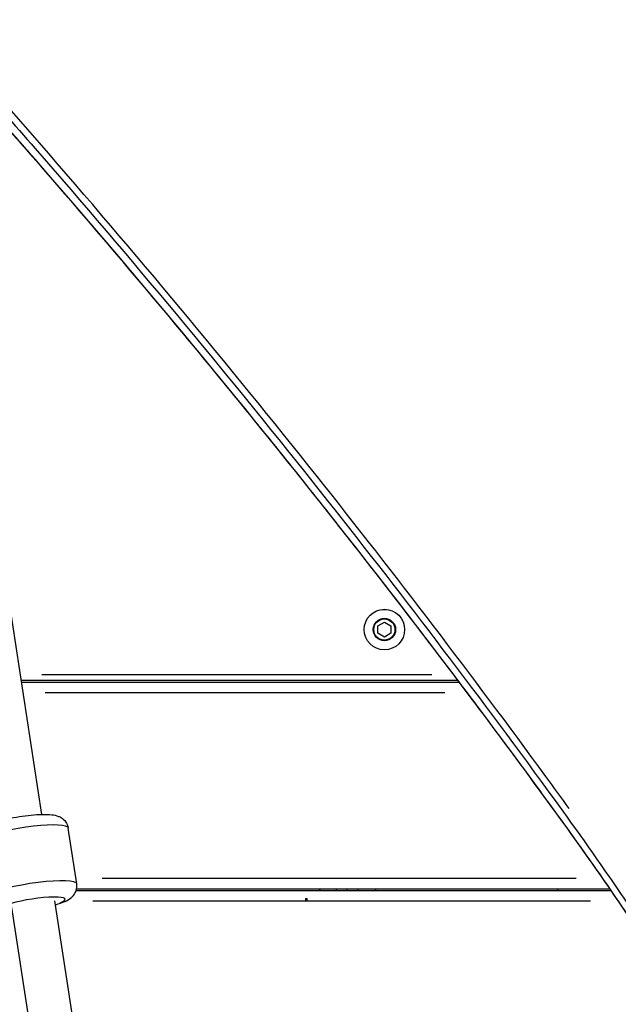
# Model space of a CAD drawing. Units: millimetres. Extents: x -630 to 20909, y 5 to 16285.
# Drawn here: x 2677 to 2896, y 6283 to 6645 of the extents above; entities that cross this region are included whole.
import ezdxf

# ---------------------------------------------------------------- set-up
doc = ezdxf.new("R2010")
doc.units = ezdxf.units.MM
doc.header["$MEASUREMENT"] = 0
doc.styles.get("Standard").update_dxf_attribs({"font": 'square721_bt_roman.ttf'})
doc.dimstyles.get("Standard").update_dxf_attribs({"dimtxt": 200, "dimasz": 100, "dimexe": 0.18, "dimexo": 0.0625, "dimgap": 40, "dimtad": 1, "dimdec": 0, "dimlfac": 0.1, "dimrnd": 5, "dimzin": 0, "dimdsep": 46, "dimtxsty": 'Standard', "dimcen": 0.09, "dimse1": 1, "dimse2": 1, "dimadec": 0, "dimazin": 0, "dimtfac": 1, "dimtdec": 0, "dimtofl": 0, "dimtmove": 0, "dimatfit": 3, "dimfxl": 1, "dimtolj": 1, "dimtzin": 0, "dimarcsym": 0})

# ---------------------------------------------------------------- blocks, each defined once
blk = doc.blocks.new('*D5')
at = {"color": 0, "lineweight": -2, "transparency": 16777216}
blk.add_line((252.59, 8070.57), (8642.49, 8070.57), dxfattribs=at)
at = {"color": 0, "transparency": 16777216}
for points in [[(252.59, 8112.24), (252.59, 8028.91), (2.59, 8070.57)], [(8642.49, 8112.24), (8642.49, 8028.91), (8892.49, 8070.57)]]:
    blk.add_solid(points, dxfattribs=at)
at = {"layer": 'Defpoints', "color": 0, "transparency": 16777216}
for p in [(8892.49, 8070.57), (2.59, 6075.6), (8892.49, 4827.28)]:
    blk.add_point(p, dxfattribs=at)
at = {"color": 0, "transparency": 16777216, "insert": (4447.54, 8350.04), "char_height": 350, "attachment_point": 5}
blk.add_mtext('\\A1;890', dxfattribs=at)

msp = doc.modelspace()

# ---------------------------------------------------------------- linework, layer by layer
for p, q in [((2656.01, 6539.54), (2684.48, 6353.29)), ((2808.11, 6422.58), (2810.5, 6423.96)), ((2810.5, 6423.96), (2812.88, 6422.58)), ((2808.11, 6419.83), (2808.11, 6422.58)), ((2810.5, 6418.46), (2808.11, 6419.83)), ((2812.88, 6419.83), (2810.5, 6418.46)), ((2812.88, 6422.58), (2812.88, 6419.83)), ((2676.94, 6402.6), (2837.36, 6402.6)), ((2677.04, 6401.91), (2837.88, 6401.91)), ((2827.89, 6404.6), (2684.59, 6404.6)), ((2832.73, 6397.91), (2685.82, 6397.91)), ((2697.48, 6327.78), (2694.35, 6348.28)), ((2706.83, 6329.84), (2880.9, 6329.84)), ((2697.29, 6325.36), (2893.67, 6325.36)), ((2893.34, 6325.84), (2697.42, 6325.84)), ((2786.92, 6325.84), (2786.59, 6325.36)), ((2792.76, 6325.81), (2792.75, 6325.38)), ((2796.76, 6325.81), (2796.75, 6325.38)), ((2800.76, 6325.81), (2800.75, 6325.38)), ((2807.04, 6325.84), (2807.36, 6325.36)), ((2874.26, 6325.36), (2874.26, 6325.84)), ((2781.57, 6322.42), (2781.57, 6321.68)), ((2781.57, 6322.42), (2782.07, 6322.42)), ((2781.57, 6321.89), (2782.07, 6321.89)), ((2782.07, 6321.68), (2781.57, 6321.68)), ((2782.07, 6321.68), (2782.07, 6322.42)), ((2673.51, 6319.12), (2697.03, 6165.28)), ((2689.33, 6321.54), (2713.19, 6165.43)), ((2886.24, 6321.36), (2703.43, 6321.36))]:
    msp.add_line(p, q)
for radius in [7.44, 7.43, 4.1, 3.89]:
    msp.add_circle((2810.5, 6421.21), radius)
for centre, major_axis, start_param, end_param in [((2677.54, 6345.72), (-16.8, -2.57), 3.288809, 5.938706), ((2680.67, 6325.21), (16.8, 2.57), 0.15708, 2.984513), ((2681.42, 6320.33), (-11.86, -1.81), 2.54171, 6.883067)]:
    msp.add_ellipse(centre, major_axis=major_axis, ratio=0.15627, start_param=start_param, end_param=end_param)
for points, knots in [([(2878.4, 6355.44), (2875.55, 6359.39), (2872.68, 6363.33), (2842.65, 6404.42), (2814.66, 6441.13), (2752.87, 6518.9), (2718.82, 6559.82), (2611.11, 6683.53), (2534.15, 6764.15), (2382.7, 6909.43), (2309.14, 6974.82), (2170.96, 7088.94), (2107.24, 7138.48), (2013.88, 7206.93), (1985.55, 7227.17), (1948.81, 7252.77), (1940.66, 7258.41), (1932.48, 7264.03)], [-149.831586, -149.831586, -149.831586, -149.831586, -148.217608, -148.217608, -132.984703, -132.984703, -115.514861, -115.514861, -79.31503, -79.31503, -47.712579, -47.712579, -22.033293, -22.033293, -11.016647, -11.016647, -7.885873, -7.885873, -7.885873, -7.885873]), ([(2644.58, 6636.36), (2654.87, 6624.91), (2665.08, 6613.41), (2691.08, 6583.73), (2706.75, 6565.47), (2737.68, 6528.68), (2752.94, 6510.16), (2781.15, 6475.19), (2794.15, 6458.77), (2816.62, 6429.87), (2826.15, 6417.43), (2842.68, 6395.57), (2849.7, 6386.17), (2861.91, 6369.67), (2867.11, 6362.58), (2880.03, 6344.82), (2887.68, 6334.12), (2898.78, 6317.88), (2902.41, 6312.44), (2909.51, 6301.48), (2912.97, 6295.96), (2916.33, 6290.39)], [109.317598, 109.317598, 109.317598, 109.317598, 114.345157, 114.345157, 122.23103, 122.23103, 130.116903, 130.116903, 137.017042, 137.017042, 142.192146, 142.192146, 146.073474, 146.073474, 148.98447, 148.98447, 153.350964, 153.350964, 155.534211, 155.534211, 157.717458, 157.717458, 157.717458, 157.717458]), ([(2659.23, 6624.13), (2666.92, 6615.46), (2674.57, 6606.77), (2717.2, 6557.8), (2751.24, 6516.9), (2813, 6439.16), (2840.97, 6402.48), (2876.58, 6353.76), (2884.96, 6342.15), (2897.02, 6324.63), (2900.93, 6318.83), (2904.73, 6312.99)], [111.728189, 111.728189, 111.728189, 111.728189, 115.514861, 115.514861, 132.984703, 132.984703, 148.217608, 148.217608, 152.967533, 152.967533, 155.296971, 155.296971, 155.296971, 155.296971]), ([(2904.74, 6308.98), (2900.93, 6314.82), (2897.03, 6320.62), (2884.96, 6338.15), (2876.58, 6349.76), (2840.97, 6398.48), (2813, 6435.16), (2751.24, 6512.9), (2717.2, 6553.8), (2674.61, 6602.72), (2667.02, 6611.36), (2659.38, 6619.97)], [-155.298205, -155.298205, -155.298205, -155.298205, -152.967533, -152.967533, -148.217608, -148.217608, -132.984703, -132.984703, -115.514861, -115.514861, -111.751637, -111.751637, -111.751637, -111.751637]), ([(2666.22, 6350.09), (2666.7, 6350.27), (2667.21, 6350.44), (2669.06, 6351.01), (2670.53, 6351.38), (2673.48, 6352.01), (2674.94, 6352.27), (2677.83, 6352.72), (2679.27, 6352.9), (2682.06, 6353.17), (2683.4, 6353.26), (2685.99, 6353.33), (2687.19, 6353.31), (2689.11, 6353.08), (2689.84, 6352.97), (2691.15, 6352.44), (2691.49, 6352.28), (2692.37, 6351.71), (2692.96, 6351.25), (2693.82, 6349.97), (2694.12, 6349.35), (2694.3, 6348.53), (2694.33, 6348.41), (2694.35, 6348.28)], [6.91246, 6.91246, 6.91246, 6.91246, 7.076333, 7.076333, 7.474649, 7.474649, 7.822096, 7.822096, 8.162377, 8.162377, 8.508809, 8.508809, 8.88911, 8.88911, 9.145003, 9.145003, 9.226501, 9.226501, 9.326671, 9.326671, 9.389781, 9.389781, 9.400896, 9.400896, 9.400896, 9.400896]), ([(2689.56, 6320.05), (2689.61, 6320.07), (2689.66, 6320.08), (2691.01, 6320.47), (2692.15, 6320.85), (2693.92, 6321.65), (2694.58, 6321.96), (2695.67, 6322.86), (2695.95, 6323.12), (2696.62, 6323.92), (2697.04, 6324.54), (2697.48, 6326.01), (2697.58, 6326.7), (2697.51, 6327.53), (2697.5, 6327.66), (2697.48, 6327.78)], [2.2584743, 2.2584743, 2.2584743, 2.2584743, 2.2733867, 2.2733867, 2.6536881, 2.6536881, 2.9095812, 2.9095812, 2.9910794, 2.9910794, 3.0912494, 3.0912494, 3.1543594, 3.1543594, 3.1654743, 3.1654743, 3.1654743, 3.1654743])]:
    msp.add_open_spline(points, degree=3, knots=knots)

# ---------------------------------------------------------------- dimensions: what is measured, and where the dimension line sits
dim = msp.add_linear_dim(base=(8892.49, 8070.57), p1=(2.59, 6075.6), p2=(8892.49, 4827.28), dimstyle='Standard', override={"dimtxt": 350, "dimasz": 250, "dimgap": 100})
dim.commit()
dim.dimension.update_dxf_attribs({"geometry": '*D5', "text_midpoint": (4447.54, 8350.04)})

doc.saveas('drawing.dxf')
